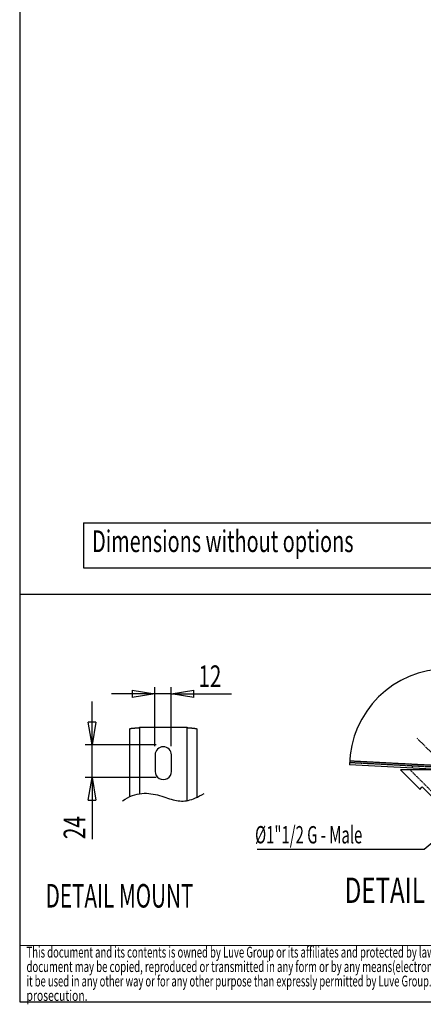
# Model space of a CAD drawing. Extents: x 185 to 14476, y 191 to 10181.
# Drawn here: x 185 to 2254, y 191 to 5237 of the extents above; entities that cross this region are included whole.
import ezdxf
from ezdxf.enums import TextEntityAlignment as Align

# ---------------------------------------------------------------- set-up
doc = ezdxf.new("R2010")
doc.units = 0
doc.header["$LTSCALE"] = 35
doc.header["$MEASUREMENT"] = 0
for name, pattern in [('SLD-CENTER', [19.05, 15.24, -1.27, 1.27, -1.27]), ('SLD-DASHED', [1.905, 1.27, -0.635]), ('SLD-SOLID', [0])]:
    doc.linetypes.add(name, pattern=pattern)
doc.layers.get('0').update_dxf_attribs({"linetype": 'CONTINUOUS'})
doc.layers.add('GEOMETRY', color=7, linetype='SLD-SOLID')
doc.layers.add('TITLE', color=7, linetype='SLD-SOLID')
doc.dimstyles.new('SLDDIMSTYLE7', dxfattribs={"dimtxt": 111.125, "dimasz": 115.57, "dimexe": 0, "dimexo": 0.0625, "dimgap": 27.78125, "dimtad": 1, "dimdec": 1, "dimrnd": 1e-09, "dimzin": 12, "dimdsep": 46, "dimtxsty": 'Standard', "dimblk1": 'CLOSED', "dimblk2": 'CLOSED', "dimsah": 1, "dimcen": 0.09, "dimadec": 0, "dimazin": 0, "dimtfac": 1, "dimtdec": 1, "dimtmove": 2, "dimatfit": 3, "dimldrblk": 'CLOSED', "dimfxl": 1, "dimtolj": 1, "dimtzin": 0, "dimarcsym": 0})

# ---------------------------------------------------------------- blocks, each defined once
blk = doc.blocks.new('BLOCK83')
at = {"color": 7, "linetype": 'SLD-SOLID'}
for p, q in [((12424, 14547), (12424, 16480)), ((12424, 16130), (13512, 16241)), ((13489, 15882), (12424, 16130)), ((12424, 16130), (13501, 16061)), ((13489, 15882), (13512, 16241)), ((12287, 14198), (12287, 7974)), ((12293, 14198), (12293, 7979)), ((12424, 14197), (12424, 7979)), ((13662, 9586), (12424, 10824)), ((13507, 9432), (13574, 9499)), ((13574, 9499), (13623, 9547)), ((13623, 9547), (13652, 9577)), ((13652, 9577), (13662, 9586)), ((14435, 8504), (13507, 9432)), ((12287, 7974), (6071, 8300)), ((14502, 8571), (14435, 8504)), ((14551, 8619), (14502, 8571)), ((14580, 8649), (14551, 8619)), ((14590, 8658), (14580, 8649)), ((16075, 7173), (14590, 8658)), ((12176, 7743), (6063, 8064)), ((9331, 7730), (10568, 6493)), ((12424, 7730), (9331, 7730)), ((12293, 7979), (12424, 7979)), ((12424, 7979), (12424, 7730)), ((15860, 6958), (15757, 6856)), ((15943, 7042), (15860, 6958)), ((16005, 6980), (15939, 6914)), ((16007, 7106), (15943, 7042)), ((16049, 7024), (16005, 6980)), ((16050, 7149), (16007, 7106)), ((16072, 7047), (16049, 7024)), ((16072, 7171), (16050, 7149)), ((16075, 7173), (16072, 7171)), ((16075, 7050), (16072, 7047)), ((16075, 7050), (16075, 7173)), ((10568, 6493), (10578, 6503)), ((10578, 6503), (10607, 6532)), ((10607, 6532), (10656, 6580)), ((10656, 6580), (10723, 6647)), ((10723, 6647), (11651, 5719)), ((15332, 6307), (15169, 6144)), ((15354, 6452), (15193, 6292)), ((15485, 6460), (15332, 6307)), ((15503, 6601), (15354, 6452)), ((15623, 6598), (15485, 6460)), ((15638, 6736), (15503, 6601)), ((15747, 6722), (15623, 6598)), ((15757, 6856), (15638, 6736)), ((15852, 6827), (15747, 6722)), ((15939, 6914), (15852, 6827)), ((11651, 5719), (11584, 5652)), ((14665, 5764), (14482, 5581)), ((14818, 5793), (14636, 5610)), ((14847, 5945), (14665, 5764)), ((14996, 5971), (14818, 5793)), ((15023, 6122), (14847, 5945)), ((15169, 6144), (14996, 5971)), ((15193, 6292), (15023, 6122)), ((11506, 5575), (11496, 5565)), ((11496, 5565), (12981, 4080)), ((11535, 5604), (11506, 5575)), ((11584, 5652), (11535, 5604)), ((14096, 5071), (13928, 4903)), ((14120, 5219), (13947, 5045)), ((14272, 5247), (14096, 5071)), ((14300, 5398), (14120, 5219)), ((14453, 5428), (14272, 5247)), ((14482, 5581), (14300, 5398)), ((14636, 5610), (14453, 5428)), ((13356, 4455), (13245, 4344)), ((13484, 4583), (13356, 4455)), ((13492, 4467), (13378, 4353)), ((13626, 4725), (13484, 4583)), ((13624, 4599), (13492, 4467)), ((13770, 4745), (13624, 4599)), ((13781, 4880), (13626, 4725)), ((13928, 4903), (13770, 4745)), ((13947, 5045), (13781, 4880)), ((15332, 4822), (18611, 1543)), ((10833, 2648), (12778, 4283)), ((12778, 4283), (11846, 3715)), ((12059, 3461), (12778, 4283)), ((12992, 4091), (12981, 4080)), ((12981, 4080), (13105, 4080)), ((13024, 4123), (12992, 4091)), ((13078, 4177), (13024, 4123)), ((13152, 4250), (13078, 4177)), ((13116, 4091), (13105, 4080)), ((13150, 4125), (13116, 4091)), ((13205, 4180), (13150, 4125)), ((13245, 4344), (13152, 4250)), ((13282, 4257), (13205, 4180)), ((13378, 4353), (13282, 4257)), ((11846, 3715), (12059, 3461)), ((147, 2648), (10833, 2648)), ((18364, 1791), (18942, 2719)), ((18364, 1791), (19077, 2600)), ((19212, 2482), (18942, 2719)), ((19212, 2482), (18364, 1791))]:
    blk.add_line(p, q, dxfattribs=at)
at = {"color": 7, "linetype": 'SLD-DASHED'}
for p, q in [((15827, 6802), (12424, 10205)), ((12424, 9972), (12293, 9972)), ((12287, 7974), (6071, 8300)), ((12183, 7874), (6067, 8195)), ((9949, 7730), (13352, 4327)), ((10073, 7985), (10066, 7854)), ((12176, 7743), (12183, 7874)), ((12260, 7903), (12262, 7905)), ((12351, 7808), (12260, 7903)), ((12351, 7808), (12260, 7903)), ((12355, 7812), (12262, 7905)), ((12355, 7812), (12262, 7905))]:
    blk.add_line(p, q, dxfattribs=at)
at = {"color": 7, "linetype": 'SLD-CENTER'}
blk.add_line((15085, 5070), (10382, 9772), dxfattribs=at)
at = {"color": 7, "linetype": 'SLD-SOLID'}
for points in [[(12176, 7743), (12184, 7744), (12192, 7744), (12200, 7745), (12208, 7746), (12216, 7747), (12224, 7747), (12231, 7749), (12239, 7750), (12247, 7751), (12255, 7753), (12262, 7755), (12270, 7758), (12277, 7760), (12285, 7763), (12292, 7767), (12299, 7770), (12306, 7774), (12313, 7778), (12319, 7783), (12326, 7787), (12332, 7792), (12339, 7797), (12345, 7802), (12351, 7808), (12356, 7813), (12362, 7819), (12367, 7825), (12373, 7831), (12378, 7838), (12382, 7844), (12387, 7851), (12391, 7858), (12395, 7865), (12399, 7872), (12402, 7879), (12405, 7886), (12408, 7893), (12410, 7901), (12412, 7908), (12414, 7916), (12416, 7924), (12418, 7932), (12419, 7939), (12420, 7947), (12421, 7955), (12422, 7963), (12423, 7971), (12424, 7979)], [(12287, 7974), (12285, 7970), (12284, 7965), (12282, 7961), (12281, 7956), (12280, 7952), (12278, 7947), (12277, 7943), (12275, 7938), (12274, 7934), (12272, 7930), (12271, 7925), (12269, 7921), (12268, 7916), (12266, 7912), (12265, 7907), (12263, 7903), (12262, 7898), (12260, 7894), (12259, 7889), (12257, 7885), (12256, 7881), (12254, 7876), (12253, 7872), (12251, 7867), (12250, 7863), (12248, 7858), (12246, 7854), (12245, 7849), (12243, 7845), (12241, 7841), (12240, 7836), (12238, 7832), (12236, 7828), (12234, 7824), (12233, 7819), (12231, 7815), (12229, 7811), (12227, 7807), (12225, 7803), (12223, 7798), (12221, 7794), (12219, 7790), (12217, 7786), (12215, 7781), (12212, 7777), (12210, 7773), (12208, 7769), (12205, 7764), (12202, 7760), (12199, 7756), (12196, 7753), (12193, 7750), (12189, 7747), (12185, 7746), (12180, 7744), (12176, 7743)], [(12267, 7912), (12268, 7914), (12270, 7916), (12271, 7917), (12272, 7919), (12274, 7921), (12275, 7923), (12277, 7925), (12278, 7927), (12279, 7929), (12281, 7931), (12282, 7932), (12283, 7934), (12284, 7936), (12285, 7939), (12286, 7941), (12287, 7943), (12287, 7945), (12288, 7947), (12289, 7949), (12289, 7951), (12290, 7954), (12290, 7956), (12291, 7958), (12291, 7960), (12291, 7963), (12292, 7965), (12292, 7967), (12292, 7970), (12292, 7972), (12293, 7974), (12293, 7977), (12293, 7979)]]:
    blk.add_lwpolyline(points, dxfattribs=at)
at = {"color": 7, "linetype": 'SLD-DASHED'}
for points in [[(12287, 7974), (12285, 7971), (12283, 7969), (12282, 7966), (12280, 7964), (12278, 7961), (12276, 7959), (12275, 7956), (12273, 7953), (12271, 7951), (12269, 7948), (12268, 7946), (12266, 7943), (12264, 7941), (12262, 7938), (12260, 7936), (12259, 7933), (12257, 7931), (12255, 7928), (12253, 7926), (12251, 7923), (12249, 7921), (12247, 7919), (12245, 7916), (12243, 7914), (12241, 7911), (12239, 7909), (12237, 7907), (12235, 7904), (12233, 7902), (12231, 7900), (12229, 7897), (12226, 7895), (12224, 7893), (12222, 7891), (12219, 7889), (12217, 7887), (12214, 7885), (12212, 7883), (12209, 7882), (12207, 7880), (12204, 7879), (12201, 7878), (12198, 7877), (12195, 7876), (12192, 7876), (12189, 7875), (12186, 7875), (12183, 7874)], [(12183, 7874), (12185, 7875), (12187, 7875), (12190, 7875), (12192, 7875), (12194, 7875), (12197, 7876), (12199, 7876), (12202, 7876), (12204, 7876), (12206, 7877), (12209, 7877), (12211, 7878), (12213, 7878), (12216, 7878), (12218, 7879), (12220, 7880), (12223, 7880), (12225, 7881), (12227, 7882), (12230, 7882), (12232, 7883), (12234, 7884), (12236, 7885), (12239, 7886), (12241, 7887), (12243, 7889), (12245, 7890), (12247, 7891), (12249, 7893), (12251, 7894), (12253, 7896), (12255, 7897), (12256, 7899), (12258, 7900), (12260, 7902), (12261, 7904), (12263, 7906), (12264, 7908), (12265, 7910), (12267, 7912)]]:
    blk.add_lwpolyline(points, dxfattribs=at)
at = {"color": 7, "linetype": 'SLD-SOLID'}
for centre, radius, start, end in [((12424, 7730), 8400, 315, 90), ((12287, 7974), 6224, 90.00002, 179.17531), ((12287, 7976), 6222, 88.7346, 89.94325)]:
    blk.add_arc(centre, radius, start, end, dxfattribs=at)
at = {"color": 7, "linetype": 'SLD-SOLID', "width": 0.7}
blk.add_text('135°', height=1111.2, rotation=292.5, dxfattribs=at).set_placement((19596, 12358), align=Align.BOTTOM_LEFT)
at = {"color": 7, "linetype": 'SLD-SOLID'}
for s, height, width, p in [('Ø1"1/2 G - Male', 1111.25, 0.63, (4, 2679)), ('DETAIL DRAIN', 1620.57, 0.7, (5749, -1292))]:
    blk.add_text(s, height=height, dxfattribs=dict(at, width=width)).set_placement(p, align=Align.BOTTOM_LEFT)
blk = doc.blocks.new('SW_NOTE_10')
at = {"layer": 'TITLE', "color": 0}
for s, height, width, p in [('This document and its contents is owned by Luve Group or its affiliates and protected by laws governing intellectual property and thereto related rights. Without limiting any rights related to this document, no part of this ', 55.5625, 0.64375, (0, 0)), ('document may be copied, reproduced or transmitted in any form or by any means(electronic, mechanical, photocopying, recording, or otherwise), or for any purpose, without the expressed permission of Luve Group. Nor may ', 55.5625, 0.648624, (0, -74.1)), ('it be used in any other way or for any other purpose than expressly permitted by Luve Group. Luve Group will enforce its rights related to this document to the fullest extent of the law, including the seeking of criminal ', 55.5625, 0.636652, (0, -148.2)), ('prosecution.', 55.562, 0.7, (0, -222.2))]:
    blk.add_text(s, height=height, dxfattribs=dict(at, width=width)).set_placement(p, align=Align.BOTTOM_LEFT)
blk = doc.blocks.new('SW_NOTE_MOUNT')
at = {"layer": 'GEOMETRY', "width": 0.646154}
blk.add_text('DETAIL MOUNT ', height=4213.49, dxfattribs=at).set_placement((-8919, -11), align=Align.BOTTOM_LEFT)
blk = doc.blocks.new('BLOCKMOUNT')
at = {"color": 7, "linetype": 'SLD-SOLID'}
for p, q in [((3028, 12448), (3028, 593)), ((11603, 12448), (3028, 12448)), ((11603, -633), (11603, 12448)), ((1313, 80), (1313, 12244)), ((13318, 12244), (13318, -70)), ((5846, 7548), (5846, 4608)), ((8786, 4608), (8786, 7548))]:
    blk.add_line(p, q, dxfattribs=at)
for points in [[(1313, 12244), (1341, 12257), (1369, 12271), (1397, 12283), (1426, 12293), (1456, 12302), (1486, 12309), (1516, 12314), (1547, 12319), (1578, 12322), (1609, 12325), (1640, 12328), (1671, 12330), (1703, 12332), (1734, 12335), (1765, 12338), (1796, 12341), (1827, 12344), (1857, 12347), (1888, 12350), (1919, 12353), (1949, 12357), (1980, 12360), (2011, 12364), (2041, 12367), (2072, 12370), (2103, 12373), (2133, 12377), (2164, 12380), (2195, 12382), (2226, 12385), (2256, 12388), (2287, 12391), (2318, 12393), (2349, 12396), (2380, 12398), (2411, 12401), (2442, 12403), (2472, 12406), (2503, 12408), (2534, 12410), (2565, 12413), (2596, 12415), (2627, 12417), (2658, 12419), (2689, 12422), (2720, 12424), (2750, 12426), (2781, 12429), (2812, 12431), (2843, 12433), (2874, 12436), (2905, 12438), (2936, 12441), (2966, 12443), (2997, 12445), (3028, 12448)], [(11603, 12448), (11634, 12445), (11665, 12443), (11696, 12440), (11727, 12438), (11757, 12436), (11788, 12433), (11819, 12431), (11850, 12428), (11881, 12426), (11912, 12423), (11943, 12421), (11973, 12419), (12004, 12416), (12035, 12414), (12066, 12412), (12097, 12409), (12128, 12407), (12159, 12405), (12190, 12402), (12221, 12400), (12252, 12398), (12283, 12396), (12314, 12393), (12345, 12391), (12376, 12389), (12407, 12386), (12438, 12384), (12469, 12381), (12500, 12378), (12530, 12375), (12561, 12372), (12592, 12369), (12622, 12366), (12653, 12363), (12683, 12359), (12714, 12355), (12744, 12351), (12775, 12347), (12805, 12343), (12836, 12339), (12866, 12336), (12897, 12332), (12927, 12328), (12958, 12325), (12990, 12322), (13021, 12319), (13053, 12316), (13084, 12314), (13116, 12312), (13148, 12309), (13179, 12305), (13210, 12299), (13239, 12290), (13267, 12278), (13293, 12262), (13318, 12244)]]:
    blk.add_lwpolyline(points, dxfattribs=at)
for centre, start, end in [((7316, 7548), 0, 180), ((7316, 4608), 179.99829, 0.00171)]:
    blk.add_arc(centre, 1470, start, end, dxfattribs=at)
at = {"layer": 'GEOMETRY', "linetype": 'SLD-CENTER'}
blk.add_lwpolyline([(0, -667), (451, -374), (897, -122), (1339, 92), (1777, 268), (2211, 410), (2639, 520), (3064, 598), (3483, 649), (3898, 672), (4307, 671), (4712, 648), (5112, 605), (5506, 543), (5896, 464), (6280, 372), (6659, 267), (7031, 153), (7397, 33), (7754, -87), (8100, -202), (8434, -309), (8757, -405), (9072, -489), (9379, -562), (9680, -622), (9977, -667), (10272, -698), (10566, -713), (10862, -712), (11160, -693), (11462, -656), (11771, -600), (12087, -524), (12413, -427), (12750, -308), (13100, -167), (13464, -2), (13845, 187), (14243, 402), (14661, 642)], dxfattribs=at)
blk = doc.blocks.new('_CLOSED')
at = {"color": 0, "linetype": 'ByBlock'}
for p, q in [((-1, 0.166667), (0, 0)), ((-1, 0.166667), (-1, -0.166667)), ((0, 0), (-1, -0.166667)), ((0, 0), (-1, 0))]:
    blk.add_line(p, q, dxfattribs=at)
blk = doc.blocks.new('_D_16')
at = {"layer": 'GEOMETRY'}
for p, q in [((877.3, 1514), (877.3, 1817.2)), ((961.3, 1514), (961.3, 1817.2)), ((877.3, 1782.2), (655.1, 1782.2)), ((961.3, 1782.2), (877.3, 1782.2)), ((961.3, 1782.2), (1270.6, 1782.2))]:
    blk.add_line(p, q, dxfattribs=at)
at = {"layer": 'GEOMETRY', "xscale": 115.57, "yscale": 115.57}
blk.add_blockref('_CLOSED', (877.3, 1782.2), dxfattribs=at)
at = {"layer": 'GEOMETRY', "xscale": 115.57, "yscale": 115.57, "rotation": 180.0000000000004}
blk.add_blockref('_CLOSED', (961.3, 1782.2), dxfattribs=at)
at = {"layer": 'GEOMETRY', "width": 0.7}
blk.add_text('12', height=111.12, dxfattribs=at).set_placement((1100.9, 1782.2), align=Align.BOTTOM_LEFT)
blk = doc.blocks.new('_D_17')
at = {"layer": 'GEOMETRY'}
for p, q in [((555.7, 1521), (555.7, 1743.3)), ((884.3, 1521), (520.7, 1521)), ((555.7, 1353), (555.7, 1521)), ((884.3, 1353), (520.7, 1353)), ((555.7, 1353), (555.7, 1037.9))]:
    blk.add_line(p, q, dxfattribs=at)
at = {"layer": 'GEOMETRY', "xscale": 115.57, "yscale": 115.57}
for p, rotation in [((555.7, 1521), 270.0000000000006), ((555.7, 1353), 90.00000000000061)]:
    blk.add_blockref('_CLOSED', p, dxfattribs=dict(at, rotation=rotation))
at = {"layer": 'GEOMETRY', "width": 0.7}
blk.add_text('24', height=111.12, rotation=90, dxfattribs=at).set_placement((555.7, 1037.9), align=Align.BOTTOM_LEFT)

msp = doc.modelspace()

# ---------------------------------------------------------------- linework, layer by layer
at = {"layer": 'GEOMETRY'}
for p, q in [((511.75, 2658.21), (2411.34, 2658.21)), ((511.75, 2658.21), (511.75, 2427.96)), ((511.75, 2427.96), (2411.34, 2427.96)), ((184.56, 2293.3), (3260.3, 2293.3)), ((184.56, 491.79), (7985.3, 501))]:
    msp.add_line(p, q, dxfattribs=at)
at = {"layer": 'TITLE', "color": 7, "linetype": 'SLD-SOLID'}
for p, q in [((184.56, 10181.24), (184.56, 203.33)), ((184.56, 203.33), (14475.52, 203.33))]:
    msp.add_line(p, q, dxfattribs=at)

# ---------------------------------------------------------------- block references
at = {"color": 7, "linetype": 'Continuous', "xscale": 0.02857142857142857, "yscale": 0.02857142857142857, "zscale": 0.02857142857142857}
for name, p in [('BLOCKMOUNT', (711.84, 1253.4)), ('SW_NOTE_MOUNT', (572.27, 649.86))]:
    msp.add_blockref(name, p, dxfattribs=at)
at = {"layer": 'GEOMETRY', "xscale": 0.07999999999999997, "yscale": 0.07999999999999997, "zscale": 0.07999999999999997}
msp.add_blockref('BLOCK83', (1391.31, 773.63), dxfattribs=at)
at = {"layer": 'TITLE', "color": 7}
msp.add_blockref('SW_NOTE_10', (219.51, 413.49), dxfattribs=at)

# ---------------------------------------------------------------- texts
at = {"layer": 'GEOMETRY', "width": 0.673077}
msp.add_text('Dimensions without options', height=111.125, dxfattribs=at).set_placement((555.75, 2474), align=Align.BOTTOM_LEFT)

# ---------------------------------------------------------------- dimensions: what is measured, and where the dimension line sits
at = {"layer": 'GEOMETRY'}
dim = msp.add_linear_dim(base=(877.35, 1782.16), p1=(961.35, 1479.05), p2=(877.35, 1479.05), dimstyle='SLDDIMSTYLE7', dxfattribs=at)
dim.commit()
dim.dimension.update_dxf_attribs({"geometry": '_D_16', "text_midpoint": (1185.75, 1782.16), "dimtype": 160})
dim = msp.add_linear_dim(base=(555.75, 1521.05), p1=(919.35, 1353.05), p2=(919.35, 1521.05), angle=90, dimstyle='SLDDIMSTYLE7', dxfattribs=at)
dim.commit()
dim.dimension.update_dxf_attribs({"geometry": '_D_17', "text_midpoint": (555.75, 1122.84), "dimtype": 160})

doc.saveas('drawing.dxf')
